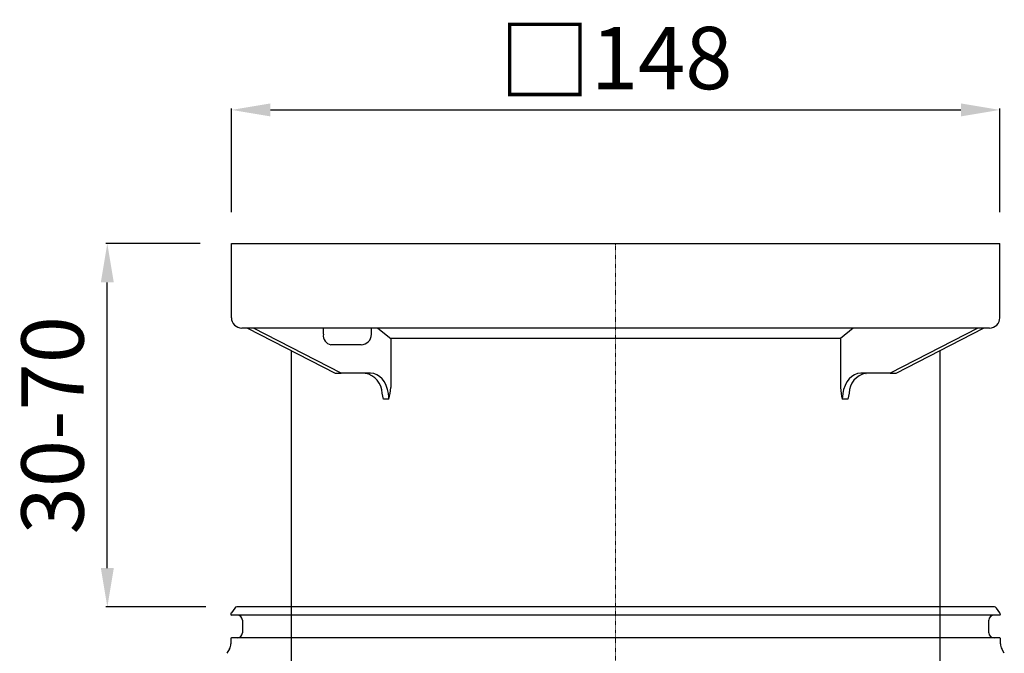
# Model space of a CAD drawing. Units: millimetres. Extents: x -336 to 820, y 238 to 1047.
# Drawn here: x 127 to 317, y 788 to 910 of the extents above; entities that cross this region are included whole.
import ezdxf

# ---------------------------------------------------------------- set-up
doc = ezdxf.new("R2010")
doc.units = ezdxf.units.MM
doc.header["$LTSCALE"] = 0.4
doc.linetypes.add('MITTE2', pattern=[1.125, 0.75, -0.125, 0.125, -0.125])
doc.layers.add('Bemaßung', color=5, linetype='Continuous', lineweight=15)
doc.layers.add('KESSEL-System 125', color=7, linetype='Continuous')
doc.styles.get("Standard").update_dxf_attribs({"font": 'romans.shx', "width": 0.8})
doc.dimstyles.new('ISO-25', dxfattribs={"dimtxt": 2.5, "dimasz": 2.5, "dimexe": 1.25, "dimexo": 0.625, "dimtad": 1, "dimtxsty": 'Standard', "dimcen": 2.5, "dimadec": 0, "dimazin": 0, "dimtfac": 1, "dimtmove": 0, "dimatfit": 3, "dimfxl": 1, "dimarcsym": 0})

# ---------------------------------------------------------------- blocks, each defined once
blk = doc.blocks.new('*D9')
at = {"layer": 'Bemaßung', "color": 0, "lineweight": -2}
for p, q in [((162.19, 866.89), (143.98, 866.89)), ((144.28, 804.39), (144.28, 859.39)), ((163.23, 796.89), (143.98, 796.89))]:
    blk.add_line(p, q, dxfattribs=at)
at = {"layer": 'Bemaßung', "color": 0}
for points in [[(143.03, 859.39), (145.53, 859.39), (144.28, 866.89)], [(143.03, 804.39), (145.53, 804.39), (144.28, 796.89)]]:
    blk.add_solid(points, dxfattribs=at)
at = {"layer": 'DEFPOINTS', "color": 0}
for p in [(144.28, 866.89), (168.19, 866.89), (169.23, 796.89)]:
    blk.add_point(p, dxfattribs=at)
at = {"layer": 'Bemaßung', "color": 0, "insert": (135.28, 831.89), "char_height": 12, "attachment_point": 5, "rotation": 90}
blk.add_mtext('30-70', dxfattribs=at)
blk = doc.blocks.new('*D10')
at = {"layer": 'Bemaßung', "color": 0, "lineweight": -2}
for p, q in [((168.19, 872.89), (168.19, 892.89)), ((175.69, 892.59), (308.69, 892.59)), ((316.19, 872.89), (316.19, 892.89))]:
    blk.add_line(p, q, dxfattribs=at)
at = {"layer": 'Bemaßung', "color": 0}
for points in [[(175.69, 893.84), (175.69, 891.34), (168.19, 892.59)], [(308.69, 893.84), (308.69, 891.34), (316.19, 892.59)]]:
    blk.add_solid(points, dxfattribs=at)
at = {"layer": 'DEFPOINTS', "color": 0}
for p in [(316.19, 892.59), (168.19, 866.89), (316.19, 866.89)]:
    blk.add_point(p, dxfattribs=at)
at = {"layer": 'Bemaßung', "color": 0, "insert": (242.19, 902.08), "char_height": 12, "attachment_point": 5}
blk.add_mtext('{\\fArial|b0|i0|c0|p34;\\H1.083x;□}148', dxfattribs=at)
blk = doc.blocks.new('48950 - va')
at = {"layer": 'KESSEL-System 125'}
for p, q in [((-74, 70.6), (74, 70.6)), ((-74, 56.3), (-74, 70.6)), ((74, 56.3), (74, 70.6)), ((72, 54.3), (-72, 54.3)), ((-70.88, 54.3), (-54.03, 45.63)), ((-52.86, 45.6), (-69.76, 54.3)), ((-56.3, 53.1), (-56.3, 54.3)), ((-47.03, 53.1), (-47.03, 54.3)), ((-45.78, 54.3), (-43.3, 52.28)), ((45.78, 54.3), (43.3, 52.28)), ((69.76, 54.3), (52.86, 45.6)), ((54.03, 45.63), (70.88, 54.3)), ((-43.3, 52.28), (-43.3, 42.87)), ((43.3, 52.28), (-43.3, 52.28)), ((43.3, 52.28), (43.3, 42.87)), ((-62.5, 49.99), (-62.5, -27)), ((-49.03, 51.1), (-54.84, 51.1)), ((62.5, -27), (62.5, 49.99)), ((-53.92, 45.6), (-52.86, 45.6)), ((-47.2, 45.6), (-52.86, 45.6)), ((-48.26, 45.58), (-48.22, 45.58)), ((52.86, 45.6), (47.2, 45.6)), ((48.21, 45.58), (48.26, 45.58)), ((52.86, 45.6), (53.92, 45.6)), ((-43.66, 40.6), (-44.73, 40.6)), ((44.73, 40.6), (43.66, 40.6)), ((-62.5, -27), (-61.7, -30)), ((-62.5, -27), (62.5, -27)), ((61.7, -30), (62.5, -27)), ((61.7, -30), (-61.7, -30))]:
    blk.add_line(p, q, dxfattribs=at)
at = {"layer": 'KESSEL-System 125', "color": 1, "linetype": 'MITTE2', "lineweight": 9, "ltscale": 0.1}
blk.add_line((0, 70.6), (0, -30), dxfattribs=at)
at = {"layer": 'KESSEL-System 125', "flags": 128}
for points in [[(-43.66, 40.6), (-43.68, 41.15), (-43.74, 41.7), (-43.92, 42.5), (-44.19, 43.25), (-44.55, 43.92), (-44.98, 44.5), (-45.48, 44.97), (-46.02, 45.32), (-46.6, 45.53), (-47.2, 45.6)], [(47.2, 45.6), (46.6, 45.53), (46.02, 45.32), (45.48, 44.97), (44.98, 44.5), (44.55, 43.92), (44.19, 43.25), (43.92, 42.5), (43.74, 41.7), (43.68, 41.15), (43.66, 40.6)], [(-44.73, 40.6), (-44.73, 40.61), (-44.95, 41.74)], [(44.96, 41.75), (44.73, 40.61), (44.73, 40.6)]]:
    blk.add_lwpolyline(points, dxfattribs=at)
at = {"layer": 'KESSEL-System 125'}
for centre, radius, start, end in [((-72, 56.3), 2, 180, 270.0001), ((72, 56.3), 2, 269.9999, 0), ((-54.51, 52.87), 1.8, 172.6796, 259.683), ((-49.03, 53.1), 2, 270, 0), ((-48.94, 41.69), 3.96, 0.7494, 79.4811), ((48.92, 41.7), 3.95, 100.343, 179.2718), ((-55.27, 43.58), 11.99, 345.6226, 356.6353), ((55.28, 43.58), 12, 183.3674, 194.3747)]:
    blk.add_arc(centre, radius, start, end, dxfattribs=at)
for centre, major_axis in [((-53.85, 46.1), (0.119, 0.493)), ((53.85, 46.1), (-0.119, 0.493))]:
    blk.add_ellipse(centre, major_axis=major_axis, ratio=0.686374, start_param=2.976819, end_param=3.306367, dxfattribs=at)
blk = doc.blocks.new('48378 - va')
at = {"layer": 'KESSEL-System 125'}
for p, q in [((0, 0), (-72.96, 0)), ((72.96, 0), (0, 0)), ((-74.12, -1.44), (-74.12, -1.45)), ((-73.37, -0.21), (-74.02, -1.15)), ((0, -1.55), (-74.02, -1.55)), ((74.01, -1.55), (0, -1.55)), ((74.02, -1.15), (73.37, -0.21)), ((74.12, -1.45), (74.12, -1.44)), ((-71.9, -2.55), (-71.9, -4.95)), ((71.9, -4.95), (71.9, -2.55)), ((-74.12, -6.05), (-74.12, -7.08)), ((0, -5.95), (-74.02, -5.95)), ((74.01, -5.95), (0, -5.95)), ((74.12, -7.08), (74.12, -6.05)), ((-74.38, -8.08), (-74.87, -8.91)), ((74.87, -8.91), (74.38, -8.08))]:
    blk.add_line(p, q, dxfattribs=at)
at = {"layer": 'KESSEL-System 125', "color": 1, "linetype": 'MITTE2', "lineweight": 9, "ltscale": 0.1}
blk.add_line((0, 0), (0, -131.27), dxfattribs=at)
at = {"layer": 'KESSEL-System 125'}
for centre, radius, start, end in [((-72.96, -0.5), 0.5, 90, 145), ((72.96, -0.5), 0.5, 35, 90), ((-73.62, -1.44), 0.5, 145, 180), ((-74.02, -1.45), 0.1, 180, 270), ((-72.9, -2.55), 1, 0, 90), ((72.9, -2.55), 1, 90, 180), ((74.01, -1.45), 0.1, 270, 0), ((73.61, -1.44), 0.5, 0, 35), ((-72.9, -4.95), 1, 270, 0), ((72.9, -4.95), 1, 180, 270), ((-76.12, -7.08), 2, 330, 0), ((-74.02, -6.05), 0.1, 90, 180), ((74.01, -6.05), 0.1, 0, 90), ((76.11, -7.08), 2, 180, 210)]:
    blk.add_arc(centre, radius, start, end, dxfattribs=at)
blk = doc.blocks.new('48378.11 - va')
at = {"layer": 'KESSEL-System 125'}
for name, p in [('48950 - va', (0, -70.6)), ('48378 - va', (0, -70))]:
    blk.add_blockref(name, p, dxfattribs=at)

msp = doc.modelspace()

# ---------------------------------------------------------------- block references
at = {"layer": 'KESSEL-System 125'}
msp.add_blockref('48378.11 - va', (242.19, 866.89), dxfattribs=at)

# ---------------------------------------------------------------- dimensions: what is measured, and where the dimension line sits
at = {"layer": 'Bemaßung', "color": 5}
dim = msp.add_linear_dim(base=(316.19, 892.59), p1=(168.19, 866.89), p2=(316.19, 866.89), text='{\\fArial|b0|i0|c0|p34;\\H1.083x;□}<>', dimstyle='ISO-25', override={"dimscale": 30, "dimtxt": 0.4, "dimasz": 0.25, "dimexe": 0.01, "dimexo": 0.2, "dimgap": 0.1, "dimdec": 0}, dxfattribs=at)
dim.commit()
dim.dimension.update_dxf_attribs({"geometry": '*D10', "text_midpoint": (242.19, 902.08)})
dim = msp.add_linear_dim(base=(144.28, 866.89), p1=(169.23, 796.89), p2=(168.19, 866.89), angle=90, text='30-70', dimstyle='ISO-25', override={"dimscale": 30, "dimtxt": 0.4, "dimasz": 0.25, "dimexe": 0.01, "dimexo": 0.2, "dimgap": 0.1, "dimdec": 0}, dxfattribs=at)
dim.commit()
dim.dimension.update_dxf_attribs({"geometry": '*D9', "text_midpoint": (135.28, 831.89)})

doc.saveas('drawing.dxf')
